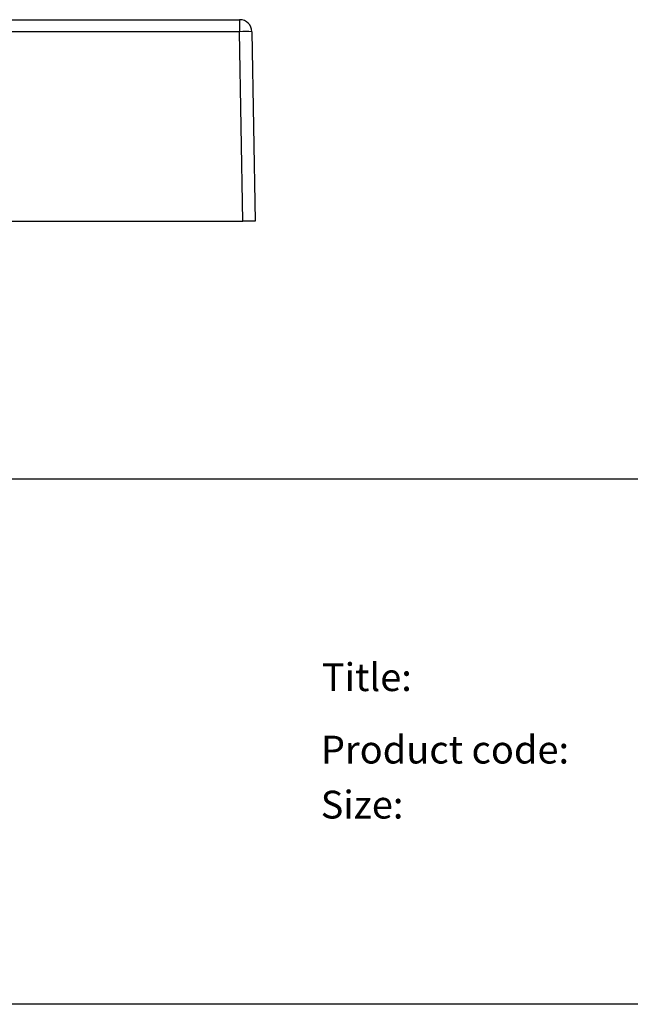
# Model space of a CAD drawing. Units: millimetres. Extents: x 200 to 2050, y 50 to 2920.
# Drawn here: x 698 to 1046, y 50 to 612 of the extents above; entities that cross this region are included whole.
import ezdxf

# ---------------------------------------------------------------- set-up
doc = ezdxf.new("R2010")
doc.units = ezdxf.units.MM
doc.header["$LTSCALE"] = 10
doc.layers.add('TBLOCK', color=7, linetype='Continuous', lineweight=25)
doc.styles.add('SLDTEXTSTYLE0', font='TXT', dxfattribs={"width": 0.7})

msp = doc.modelspace()

# ---------------------------------------------------------------- linework, layer by layer
at = {"color": 7, "linetype": 'Continuous', "lineweight": 25}
for p, q in [((343.29, 612.008), (823.26, 612.008)), ((823.26, 612.008), (823.26, 605.13)), ((823.26, 605.13), (343.29, 605.13)), ((825.147, 497.008), (823.26, 605.13)), ((830.259, 605.13), (832.146, 497.008)), ((343.29, 497.008), (825.147, 497.008)), ((832.146, 497.008), (825.147, 497.008)), ((2050, 50), (200, 50))]:
    msp.add_line(p, q, dxfattribs=at)
for centre, radius, start, end in [((823.26, 605.008), 7, 1, 90), ((826.759, 514.353), 90.844, 87.79232, 92.20768)]:
    msp.add_arc(centre, radius, start, end, dxfattribs=at)
at = {"layer": 'TBLOCK', "color": 9, "lineweight": 25}
msp.add_line((250, 350), (2000, 350), dxfattribs=at)

# ---------------------------------------------------------------- texts
at = {"layer": 'TBLOCK', "char_height": 15.875, "attachment_point": 1, "style": 'SLDTEXTSTYLE0'}
for s, insert in [('Title:', (870.158, 244.672)), ('Product code:', (869.596, 203.315)), ('Size:', (869.466, 171.914))]:
    msp.add_mtext(s, dxfattribs=dict(at, insert=insert))

doc.saveas('drawing.dxf')
